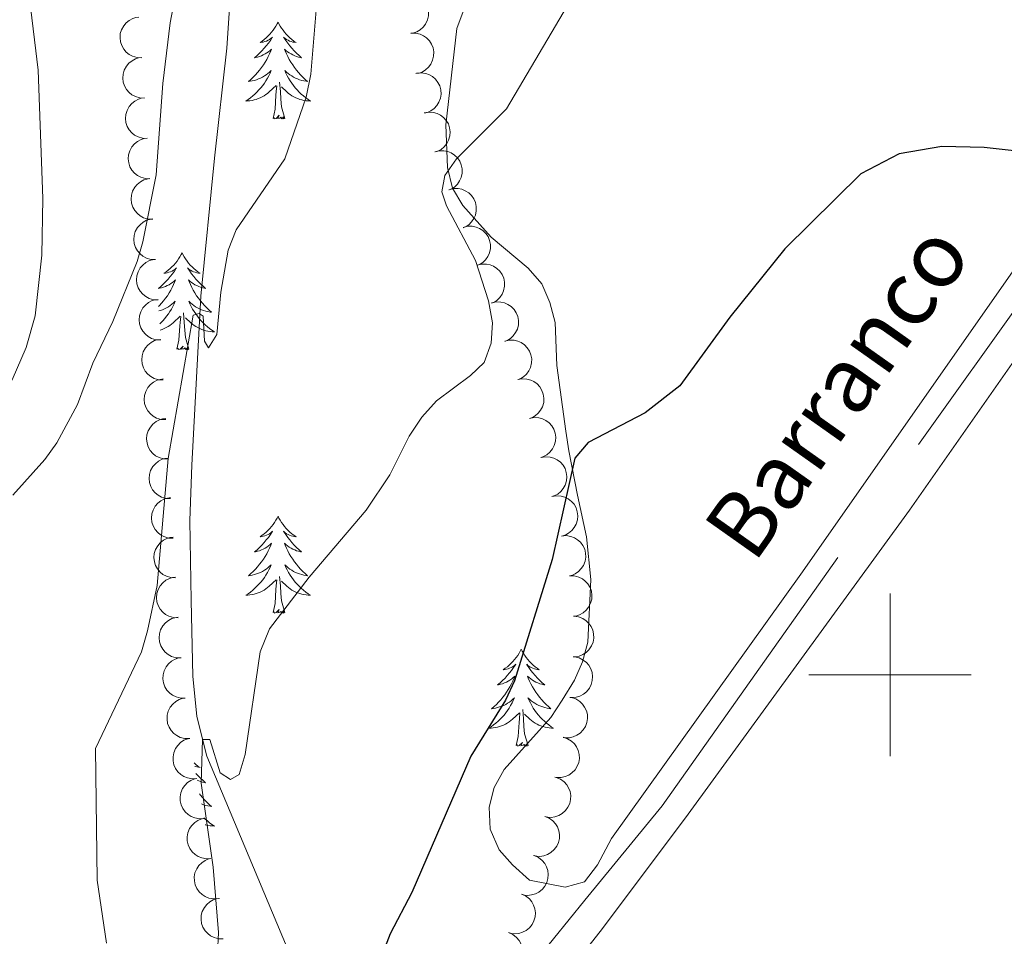
# Model space of a CAD drawing. Units: metres. Extents: x 637932 to 642446, y 701851 to 704910.
# Drawn here: x 640393 to 640514, y 702468 to 702581 of the extents above; entities that cross this region are included whole.
import ezdxf

# ---------------------------------------------------------------- set-up
doc = ezdxf.new("R2010")
doc.units = ezdxf.units.M
doc.header["$MEASUREMENT"] = 0
doc.linetypes.add('DGN Style 3', pattern=[78.663844, 56.18846, -22.475384])
for name, color, linetype, lineweight in [('Carátula', 7, 'Continuous', 5), ('Elementos auxiliares', 7, 'Continuous', 5), ('Entidades rústicas y varios', 7, 'Continuous', 5), ('Hidrografía', 7, 'Continuous', 5), ('Relieve y altimetría', 7, 'Continuous', 5), ('Textos de rotulación', 7, 'Continuous', 5), ('Viales y ferrocarril', 7, 'Continuous', 5)]:
    doc.layers.add(name, color=color, linetype=linetype, lineweight=lineweight)
doc.styles.add('Style-timesi', font='timesi.shx', dxfattribs={"bigfont": 'timesibig.shx'})

msp = doc.modelspace()

# ---------------------------------------------------------------- linework, layer by layer
at = {"layer": 'Carátula', "color": 7, "linetype": 'Continuous', "lineweight": 0}
for p, q in [((640500, 702490), (640500, 702510)), ((640490, 702500), (640510, 702500))]:
    msp.add_line(p, q, dxfattribs=at)
msp.add_3dface([(637992.305, 701851.09), (642446.395, 701940.832), (642386.567, 704910.24), (637932.477, 704820.498)], dxfattribs=at)
at = {"layer": 'Elementos auxiliares', "color": 250, "linetype": 'Continuous', "lineweight": 0}
msp.add_3dface([(638855.87, 702262.42, 598.912), (638809.82, 704575.75, 771.217), (642234.8, 704644.76, 794.84), (642281.98, 702331.45, 682.178)], dxfattribs=at)
at = {"layer": 'Entidades rústicas y varios', "color": 92, "linetype": 'Continuous', "lineweight": 0, "flags": 128}
for points, elevation in [([(640440.408, 702583.865), (640440.97, 702583.877), (640441.541, 702583.746), (640441.979, 702583.545), (640442.339, 702583.282), (640442.685, 702582.932), (640442.954, 702582.519), (640443.135, 702582.063), (640443.216, 702581.567), (640443.207, 702581.06), (640443.091, 702580.566), (640442.852, 702580.069), (640442.561, 702579.697), (640442.197, 702579.362), (640441.781, 702579.099), (640441.42, 702578.974), (640441.038, 702578.905)], 612.164), ([(640407.917, 702575.922), (640407.355, 702575.943), (640406.792, 702576.107), (640406.366, 702576.333), (640406.022, 702576.616), (640405.697, 702576.986), (640405.453, 702577.414), (640405.299, 702577.88), (640405.246, 702578.379), (640405.285, 702578.885), (640405.429, 702579.371), (640405.697, 702579.854), (640406.009, 702580.209), (640406.392, 702580.522), (640406.823, 702580.76), (640407.19, 702580.864), (640407.575, 702580.911)], 620.418), ([(640441.035, 702578.932), (640441.597, 702578.944), (640442.168, 702578.813), (640442.606, 702578.612), (640442.966, 702578.35), (640443.312, 702577.999), (640443.581, 702577.586), (640443.762, 702577.13), (640443.843, 702576.634), (640443.834, 702576.127), (640443.718, 702575.633), (640443.479, 702575.136), (640443.188, 702574.764), (640442.824, 702574.429), (640442.408, 702574.166), (640442.047, 702574.041), (640441.665, 702573.972)], 611.641), ([(640408.256, 702570.957), (640407.695, 702570.978), (640407.132, 702571.142), (640406.706, 702571.368), (640406.362, 702571.651), (640406.037, 702572.021), (640405.793, 702572.448), (640405.639, 702572.915), (640405.586, 702573.414), (640405.625, 702573.92), (640405.769, 702574.406), (640406.036, 702574.889), (640406.349, 702575.243), (640406.732, 702575.557), (640407.163, 702575.795), (640407.529, 702575.899), (640407.915, 702575.945)], 619.936), ([(640441.725, 702574.011), (640442.284, 702574.07), (640442.864, 702573.988), (640443.318, 702573.825), (640443.699, 702573.594), (640444.074, 702573.274), (640444.376, 702572.886), (640444.595, 702572.447), (640444.718, 702571.96), (640444.752, 702571.453), (640444.678, 702570.951), (640444.483, 702570.436), (640444.224, 702570.04), (640443.889, 702569.675), (640443.497, 702569.378), (640443.149, 702569.223), (640442.774, 702569.122)], 611.111), ([(640408.596, 702565.992), (640408.034, 702566.013), (640407.472, 702566.177), (640407.046, 702566.403), (640406.702, 702566.686), (640406.376, 702567.056), (640406.132, 702567.483), (640405.978, 702567.949), (640405.926, 702568.449), (640405.965, 702568.955), (640406.109, 702569.441), (640406.376, 702569.924), (640406.688, 702570.278), (640407.071, 702570.592), (640407.502, 702570.83), (640407.869, 702570.934), (640408.255, 702570.98)], 619.454), ([(640442.673, 702569.128), (640443.226, 702569.228), (640443.81, 702569.189), (640444.275, 702569.061), (640444.672, 702568.858), (640445.07, 702568.567), (640445.4, 702568.202), (640445.651, 702567.78), (640445.81, 702567.304), (640445.881, 702566.802), (640445.845, 702566.295), (640445.688, 702565.767), (640445.459, 702565.353), (640445.153, 702564.965), (640444.784, 702564.639), (640444.448, 702564.458), (640444.081, 702564.33)], 610.564), ([(640408.936, 702561.027), (640408.374, 702561.048), (640407.811, 702561.212), (640407.385, 702561.438), (640407.041, 702561.721), (640406.716, 702562.091), (640406.472, 702562.518), (640406.318, 702562.984), (640406.265, 702563.484), (640406.304, 702563.99), (640406.448, 702564.476), (640406.716, 702564.959), (640407.028, 702565.313), (640407.411, 702565.627), (640407.842, 702565.865), (640408.209, 702565.969), (640408.594, 702566.015)], 618.972), ([(640443.981, 702564.334), (640444.525, 702564.475), (640445.111, 702564.479), (640445.584, 702564.384), (640445.994, 702564.211), (640446.412, 702563.95), (640446.768, 702563.61), (640447.049, 702563.207), (640447.242, 702562.744), (640447.35, 702562.248), (640447.351, 702561.741), (640447.233, 702561.202), (640447.035, 702560.773), (640446.757, 702560.363), (640446.413, 702560.011), (640446.091, 702559.807), (640445.735, 702559.652)], 609.966), ([(640409.275, 702556.062), (640408.714, 702556.083), (640408.151, 702556.247), (640407.725, 702556.473), (640407.381, 702556.756), (640407.055, 702557.126), (640406.812, 702557.553), (640406.658, 702558.019), (640406.605, 702558.519), (640406.644, 702559.025), (640406.788, 702559.511), (640407.055, 702559.994), (640407.368, 702560.348), (640407.751, 702560.662), (640408.182, 702560.9), (640408.548, 702561.004), (640408.934, 702561.05)], 618.489), ([(640445.721, 702559.688), (640446.265, 702559.829), (640446.851, 702559.833), (640447.324, 702559.738), (640447.735, 702559.565), (640448.152, 702559.304), (640448.508, 702558.964), (640448.789, 702558.561), (640448.983, 702558.098), (640449.09, 702557.602), (640449.091, 702557.094), (640448.973, 702556.556), (640448.775, 702556.126), (640448.497, 702555.717), (640448.153, 702555.365), (640447.831, 702555.161), (640447.475, 702555.006)], 609.346), ([(640409.615, 702551.097), (640409.053, 702551.118), (640408.491, 702551.281), (640408.065, 702551.507), (640407.721, 702551.791), (640407.395, 702552.161), (640407.151, 702552.588), (640406.997, 702553.054), (640406.945, 702553.554), (640406.984, 702554.06), (640407.128, 702554.546), (640407.395, 702555.028), (640407.707, 702555.383), (640408.09, 702555.696), (640408.521, 702555.935), (640408.888, 702556.039), (640409.274, 702556.085)], 618.007), ([(640447.461, 702555.042), (640448.005, 702555.183), (640448.591, 702555.186), (640449.064, 702555.092), (640449.475, 702554.919), (640449.893, 702554.657), (640450.248, 702554.318), (640450.529, 702553.915), (640450.723, 702553.451), (640450.83, 702552.955), (640450.831, 702552.448), (640450.713, 702551.909), (640450.515, 702551.48), (640450.238, 702551.07), (640449.893, 702550.719), (640449.571, 702550.514), (640449.215, 702550.36)], 608.726), ([(640409.955, 702546.132), (640409.393, 702546.152), (640408.83, 702546.316), (640408.404, 702546.542), (640408.06, 702546.826), (640407.735, 702547.196), (640407.491, 702547.623), (640407.337, 702548.089), (640407.284, 702548.589), (640407.323, 702549.095), (640407.467, 702549.581), (640407.735, 702550.063), (640408.047, 702550.418), (640408.43, 702550.731), (640408.861, 702550.97), (640409.228, 702551.074), (640409.613, 702551.12)], 617.525), ([(640449.201, 702550.396), (640449.746, 702550.537), (640450.332, 702550.54), (640450.804, 702550.446), (640451.215, 702550.273), (640451.633, 702550.011), (640451.989, 702549.671), (640452.27, 702549.269), (640452.463, 702548.805), (640452.57, 702548.309), (640452.571, 702547.802), (640452.453, 702547.263), (640452.255, 702546.834), (640451.978, 702546.424), (640451.633, 702546.073), (640451.312, 702545.868), (640450.955, 702545.713)], 608.106), ([(640410.262, 702541.204), (640409.7, 702541.227), (640409.138, 702541.394), (640408.713, 702541.622), (640408.371, 702541.907), (640408.047, 702542.279), (640407.805, 702542.707), (640407.653, 702543.174), (640407.603, 702543.674), (640407.644, 702544.179), (640407.791, 702544.665), (640408.06, 702545.146), (640408.375, 702545.499), (640408.759, 702545.811), (640409.191, 702546.047), (640409.558, 702546.149), (640409.944, 702546.194)], 616.752), ([(640450.974, 702545.757), (640451.521, 702545.883), (640452.107, 702545.872), (640452.577, 702545.765), (640452.983, 702545.581), (640453.394, 702545.309), (640453.741, 702544.96), (640454.011, 702544.55), (640454.192, 702544.081), (640454.286, 702543.583), (640454.274, 702543.076), (640454.142, 702542.54), (640453.933, 702542.116), (640453.645, 702541.714), (640453.291, 702541.371), (640452.964, 702541.176), (640452.604, 702541.03)], 607.52), ([(640410.574, 702536.289), (640410.013, 702536.312), (640409.451, 702536.479), (640409.026, 702536.707), (640408.683, 702536.992), (640408.36, 702537.364), (640408.118, 702537.792), (640407.966, 702538.259), (640407.916, 702538.759), (640407.957, 702539.264), (640408.104, 702539.75), (640408.373, 702540.231), (640408.687, 702540.584), (640409.072, 702540.896), (640409.504, 702541.132), (640409.871, 702541.234), (640410.257, 702541.279)], 615.889), ([(640452.596, 702541.053), (640453.144, 702541.179), (640453.729, 702541.168), (640454.2, 702541.061), (640454.606, 702540.877), (640455.016, 702540.605), (640455.363, 702540.256), (640455.633, 702539.846), (640455.815, 702539.377), (640455.909, 702538.879), (640455.897, 702538.372), (640455.764, 702537.836), (640455.555, 702537.412), (640455.267, 702537.01), (640454.913, 702536.667), (640454.586, 702536.472), (640454.226, 702536.326)], 607.03), ([(640410.874, 702531.412), (640410.313, 702531.436), (640409.751, 702531.604), (640409.327, 702531.833), (640408.984, 702532.118), (640408.661, 702532.49), (640408.42, 702532.919), (640408.269, 702533.386), (640408.22, 702533.886), (640408.262, 702534.392), (640408.409, 702534.877), (640408.679, 702535.358), (640408.994, 702535.71), (640409.379, 702536.021), (640409.812, 702536.257), (640410.179, 702536.358), (640410.565, 702536.402)], 614.834), ([(640454.18, 702536.324), (640454.732, 702536.431), (640455.317, 702536.397), (640455.783, 702536.273), (640456.182, 702536.075), (640456.583, 702535.787), (640456.916, 702535.426), (640457.172, 702535.007), (640457.335, 702534.532), (640457.411, 702534.03), (640457.38, 702533.524), (640457.229, 702532.993), (640457.004, 702532.578), (640456.701, 702532.186), (640456.335, 702531.857), (640456.001, 702531.673), (640455.636, 702531.541)], 606.691), ([(640411.176, 702526.547), (640410.614, 702526.571), (640410.053, 702526.739), (640409.628, 702526.967), (640409.286, 702527.253), (640408.963, 702527.625), (640408.722, 702528.054), (640408.571, 702528.521), (640408.521, 702529.021), (640408.564, 702529.526), (640408.711, 702530.012), (640408.981, 702530.493), (640409.296, 702530.845), (640409.681, 702531.156), (640410.113, 702531.392), (640410.481, 702531.493), (640410.867, 702531.537)], 613.72), ([(640455.634, 702531.549), (640456.186, 702531.655), (640456.771, 702531.622), (640457.237, 702531.498), (640457.636, 702531.299), (640458.036, 702531.012), (640458.37, 702530.65), (640458.625, 702530.231), (640458.789, 702529.756), (640458.865, 702529.254), (640458.834, 702528.748), (640458.682, 702528.218), (640458.457, 702527.802), (640458.155, 702527.41), (640457.789, 702527.081), (640457.455, 702526.897), (640457.089, 702526.765)], 606.405), ([(640411.477, 702521.682), (640410.916, 702521.706), (640410.354, 702521.874), (640409.93, 702522.102), (640409.588, 702522.388), (640409.264, 702522.76), (640409.023, 702523.189), (640408.872, 702523.656), (640408.823, 702524.156), (640408.865, 702524.661), (640409.012, 702525.147), (640409.283, 702525.628), (640409.597, 702525.98), (640409.982, 702526.291), (640410.415, 702526.527), (640410.782, 702526.628), (640411.168, 702526.672)], 612.607), ([(640457.043, 702526.753), (640457.597, 702526.847), (640458.181, 702526.802), (640458.644, 702526.668), (640459.039, 702526.461), (640459.433, 702526.165), (640459.759, 702525.796), (640460.005, 702525.372), (640460.159, 702524.893), (640460.224, 702524.39), (640460.182, 702523.884), (640460.019, 702523.358), (640459.786, 702522.947), (640459.475, 702522.562), (640459.102, 702522.24), (640458.764, 702522.064), (640458.396, 702521.939)], 606.311), ([(640411.779, 702516.817), (640411.217, 702516.841), (640410.656, 702517.009), (640410.231, 702517.237), (640409.889, 702517.523), (640409.566, 702517.895), (640409.325, 702518.324), (640409.174, 702518.791), (640409.124, 702519.291), (640409.167, 702519.796), (640409.314, 702520.282), (640409.584, 702520.762), (640409.899, 702521.115), (640410.284, 702521.426), (640410.716, 702521.662), (640411.084, 702521.763), (640411.47, 702521.807)], 611.493), ([(640458.396, 702521.94), (640458.95, 702522.035), (640459.534, 702521.989), (640459.997, 702521.855), (640460.392, 702521.648), (640460.786, 702521.352), (640461.112, 702520.984), (640461.358, 702520.559), (640461.512, 702520.081), (640461.577, 702519.577), (640461.536, 702519.072), (640461.373, 702518.545), (640461.139, 702518.134), (640460.828, 702517.749), (640460.455, 702517.428), (640460.117, 702517.251), (640459.749, 702517.127)], 606.227), ([(640412.081, 702511.952), (640411.519, 702511.976), (640410.958, 702512.143), (640410.533, 702512.372), (640410.191, 702512.658), (640409.868, 702513.03), (640409.627, 702513.459), (640409.475, 702513.926), (640409.426, 702514.426), (640409.468, 702514.931), (640409.615, 702515.417), (640409.886, 702515.897), (640410.201, 702516.25), (640410.586, 702516.561), (640411.018, 702516.797), (640411.385, 702516.898), (640411.771, 702516.942)], 610.38), ([(640459.584, 702517.087), (640460.144, 702517.137), (640460.722, 702517.045), (640461.173, 702516.874), (640461.55, 702516.637), (640461.919, 702516.31), (640462.215, 702515.917), (640462.426, 702515.474), (640462.541, 702514.985), (640462.566, 702514.478), (640462.484, 702513.977), (640462.279, 702513.465), (640462.013, 702513.074), (640461.673, 702512.715), (640461.275, 702512.425), (640460.924, 702512.276), (640460.547, 702512.181)], 606.178), ([(640412.397, 702507.033), (640411.836, 702507.056), (640411.274, 702507.223), (640410.849, 702507.451), (640410.506, 702507.735), (640410.182, 702508.107), (640409.941, 702508.535), (640409.788, 702509.002), (640409.738, 702509.502), (640409.779, 702510.008), (640409.926, 702510.493), (640410.195, 702510.975), (640410.509, 702511.328), (640410.893, 702511.64), (640411.325, 702511.876), (640411.692, 702511.978), (640412.078, 702512.023)], 609.557), ([(640460.58, 702512.187), (640461.142, 702512.182), (640461.709, 702512.033), (640462.141, 702511.819), (640462.493, 702511.546), (640462.828, 702511.185), (640463.084, 702510.765), (640463.251, 702510.303), (640463.318, 702509.805), (640463.293, 702509.298), (640463.162, 702508.808), (640462.908, 702508.318), (640462.606, 702507.955), (640462.232, 702507.631), (640461.808, 702507.381), (640461.444, 702507.267), (640461.06, 702507.21)], 606.1), ([(640412.713, 702502.095), (640412.152, 702502.118), (640411.59, 702502.285), (640411.165, 702502.513), (640410.822, 702502.797), (640410.498, 702503.169), (640410.256, 702503.597), (640410.104, 702504.064), (640410.054, 702504.564), (640410.095, 702505.07), (640410.241, 702505.555), (640410.511, 702506.037), (640410.825, 702506.39), (640411.209, 702506.702), (640411.641, 702506.938), (640412.008, 702507.04), (640412.394, 702507.085)], 608.839), ([(640461.088, 702507.214), (640461.645, 702507.144), (640462.191, 702506.931), (640462.596, 702506.669), (640462.914, 702506.357), (640463.206, 702505.96), (640463.411, 702505.513), (640463.524, 702505.035), (640463.533, 702504.533), (640463.45, 702504.032), (640463.264, 702503.56), (640462.956, 702503.103), (640462.613, 702502.777), (640462.204, 702502.498), (640461.754, 702502.298), (640461.38, 702502.227), (640460.992, 702502.215)], 605.94), ([(640413.277, 702497.143), (640412.715, 702497.144), (640412.147, 702497.288), (640411.713, 702497.499), (640411.359, 702497.77), (640411.021, 702498.129), (640410.762, 702498.547), (640410.592, 702499.007), (640410.522, 702499.505), (640410.543, 702500.012), (640410.67, 702500.503), (640410.92, 702500.994), (640411.22, 702501.36), (640411.592, 702501.687), (640412.014, 702501.94), (640412.377, 702502.057), (640412.76, 702502.117)], 608.477), ([(640461.184, 702502.206), (640461.733, 702502.084), (640462.256, 702501.82), (640462.634, 702501.521), (640462.921, 702501.18), (640463.173, 702500.756), (640463.335, 702500.292), (640463.402, 702499.806), (640463.363, 702499.305), (640463.233, 702498.814), (640463.003, 702498.362), (640462.652, 702497.937), (640462.28, 702497.645), (640461.847, 702497.406), (640461.38, 702497.25), (640461, 702497.215), (640460.613, 702497.239)], 605.728), ([(640413.793, 702492.176), (640413.231, 702492.177), (640412.663, 702492.321), (640412.229, 702492.532), (640411.875, 702492.803), (640411.537, 702493.161), (640411.278, 702493.58), (640411.108, 702494.04), (640411.038, 702494.537), (640411.059, 702495.044), (640411.186, 702495.535), (640411.436, 702496.027), (640411.736, 702496.392), (640412.107, 702496.719), (640412.53, 702496.972), (640412.892, 702497.089), (640413.276, 702497.149)], 608.238), ([(640460.786, 702497.216), (640461.321, 702497.045), (640461.819, 702496.736), (640462.168, 702496.404), (640462.424, 702496.039), (640462.638, 702495.595), (640462.758, 702495.118), (640462.781, 702494.627), (640462.697, 702494.132), (640462.524, 702493.655), (640462.254, 702493.225), (640461.867, 702492.833), (640461.471, 702492.575), (640461.018, 702492.376), (640460.539, 702492.262), (640460.158, 702492.261), (640459.774, 702492.32)], 605.505), ([(640414.701, 702487.26), (640414.14, 702487.221), (640413.563, 702487.324), (640413.115, 702487.503), (640412.743, 702487.748), (640412.38, 702488.081), (640412.092, 702488.48), (640411.889, 702488.927), (640411.783, 702489.418), (640411.768, 702489.926), (640411.86, 702490.425), (640412.074, 702490.933), (640412.347, 702491.319), (640412.694, 702491.671), (640413.097, 702491.954), (640413.451, 702492.096), (640413.829, 702492.184)], 608.089), ([(640459.775, 702492.325), (640460.31, 702492.154), (640460.808, 702491.845), (640461.157, 702491.512), (640461.413, 702491.147), (640461.627, 702490.703), (640461.747, 702490.226), (640461.77, 702489.736), (640461.687, 702489.24), (640461.513, 702488.764), (640461.243, 702488.334), (640460.856, 702487.941), (640460.46, 702487.683), (640460.007, 702487.484), (640459.528, 702487.371), (640459.147, 702487.369), (640458.763, 702487.428)], 605.281), ([(640415.572, 702482.337), (640415.011, 702482.298), (640414.434, 702482.401), (640413.987, 702482.581), (640413.614, 702482.825), (640413.251, 702483.159), (640412.963, 702483.558), (640412.76, 702484.005), (640412.654, 702484.496), (640412.639, 702485.003), (640412.731, 702485.502), (640412.945, 702486.01), (640413.218, 702486.396), (640413.565, 702486.748), (640413.968, 702487.031), (640414.322, 702487.174), (640414.7, 702487.261)], 607.999), ([(640458.91, 702487.397), (640459.431, 702487.185), (640459.904, 702486.839), (640460.227, 702486.481), (640460.453, 702486.097), (640460.633, 702485.638), (640460.716, 702485.153), (640460.701, 702484.662), (640460.58, 702484.175), (640460.37, 702483.713), (640460.069, 702483.305), (640459.653, 702482.943), (640459.238, 702482.717), (640458.77, 702482.553), (640458.284, 702482.476), (640457.904, 702482.504), (640457.526, 702482.592)], 605.055), ([(640416.443, 702477.415), (640415.882, 702477.375), (640415.305, 702477.479), (640414.858, 702477.658), (640414.485, 702477.903), (640414.122, 702478.236), (640413.834, 702478.635), (640413.631, 702479.082), (640413.526, 702479.573), (640413.51, 702480.08), (640413.602, 702480.579), (640413.816, 702481.087), (640414.089, 702481.473), (640414.436, 702481.826), (640414.839, 702482.109), (640415.193, 702482.251), (640415.571, 702482.338)], 607.909), ([(640457.527, 702482.598), (640458.048, 702482.386), (640458.521, 702482.04), (640458.844, 702481.682), (640459.07, 702481.298), (640459.249, 702480.839), (640459.332, 702480.354), (640459.318, 702479.863), (640459.197, 702479.376), (640458.987, 702478.914), (640458.685, 702478.506), (640458.269, 702478.144), (640457.854, 702477.917), (640457.387, 702477.754), (640456.901, 702477.677), (640456.521, 702477.705), (640456.142, 702477.793)], 604.825), ([(640417.314, 702472.492), (640416.753, 702472.453), (640416.176, 702472.556), (640415.729, 702472.735), (640415.356, 702472.98), (640414.993, 702473.313), (640414.705, 702473.712), (640414.502, 702474.159), (640414.397, 702474.65), (640414.381, 702475.157), (640414.473, 702475.656), (640414.687, 702476.165), (640414.96, 702476.551), (640415.308, 702476.903), (640415.71, 702477.186), (640416.064, 702477.328), (640416.443, 702477.416)], 607.819), ([(640456.229, 702477.772), (640456.741, 702477.539), (640457.198, 702477.173), (640457.506, 702476.802), (640457.717, 702476.409), (640457.877, 702475.943), (640457.939, 702475.455), (640457.905, 702474.965), (640457.763, 702474.483), (640457.534, 702474.031), (640457.216, 702473.636), (640456.785, 702473.291), (640456.361, 702473.082), (640455.888, 702472.938), (640455.399, 702472.882), (640455.02, 702472.925), (640454.646, 702473.029)], 604.59), ([(640454.648, 702473.038), (640455.16, 702472.805), (640455.618, 702472.439), (640455.925, 702472.068), (640456.136, 702471.675), (640456.296, 702471.209), (640456.359, 702470.721), (640456.324, 702470.231), (640456.182, 702469.749), (640455.954, 702469.296), (640455.635, 702468.901), (640455.205, 702468.557), (640454.781, 702468.348), (640454.307, 702468.204), (640453.818, 702468.147), (640453.439, 702468.191), (640453.065, 702468.295)], 604.295), ([(640417.957, 702467.539), (640417.395, 702467.543), (640416.828, 702467.691), (640416.396, 702467.905), (640416.044, 702468.178), (640415.708, 702468.538), (640415.452, 702468.959), (640415.285, 702469.42), (640415.218, 702469.918), (640415.242, 702470.425), (640415.372, 702470.915), (640415.626, 702471.405), (640415.928, 702471.768), (640416.302, 702472.093), (640416.725, 702472.343), (640417.089, 702472.458), (640417.473, 702472.515)], 607.717), ([(640453.068, 702468.303), (640453.579, 702468.07), (640454.037, 702467.704), (640454.345, 702467.333), (640454.555, 702466.941), (640454.715, 702466.474), (640454.778, 702465.986), (640454.743, 702465.497), (640454.602, 702465.015), (640454.373, 702464.562), (640454.055, 702464.167), (640453.624, 702463.822), (640453.2, 702463.614), (640452.726, 702463.47), (640452.237, 702463.413), (640451.859, 702463.457), (640451.484, 702463.561)], 603.999)]:
    msp.add_lwpolyline(points, dxfattribs=dict(at, elevation=elevation))
for points in [[(640424.693, 702580.312), (640424.582, 702580.093), (640424.427, 702579.818), (640424.259, 702579.552), (640424.077, 702579.295), (640423.883, 702579.047), (640423.676, 702578.809), (640423.457, 702578.583), (640423.227, 702578.367), (640422.987, 702578.164), (640422.736, 702577.973), (640422.476, 702577.795), (640422.675, 702577.818), (640422.878, 702577.856), (640423.077, 702577.911), (640423.272, 702577.98), (640423.461, 702578.065), (640423.642, 702578.164), (640423.816, 702578.276), (640424.021, 702578.467), (640423.98, 702578.402), (640423.75, 702578.057), (640423.507, 702577.721), (640423.251, 702577.395), (640422.983, 702577.079), (640422.703, 702576.774), (640422.411, 702576.48), (640422.108, 702576.197), (640421.795, 702575.926), (640421.919, 702575.949), (640422.165, 702576.007), (640422.407, 702576.08), (640422.643, 702576.168), (640422.874, 702576.271), (640423.097, 702576.389), (640423.313, 702576.52), (640423.52, 702576.665), (640423.717, 702576.822), (640423.904, 702576.992), (640423.816, 702576.77), (640423.66, 702576.409), (640423.489, 702576.055), (640423.304, 702575.708), (640423.104, 702575.368), (640422.892, 702575.037), (640422.665, 702574.715), (640422.426, 702574.403), (640422.175, 702574.1), (640421.911, 702573.808), (640421.636, 702573.527), (640421.349, 702573.257), (640421.052, 702572.999), (640421.248, 702573.024), (640421.515, 702573.071), (640421.778, 702573.134), (640422.037, 702573.213), (640422.292, 702573.307), (640422.54, 702573.415), (640422.781, 702573.538), (640423.015, 702573.676), (640423.24, 702573.826), (640423.456, 702573.99), (640423.662, 702574.166), (640423.857, 702574.354), (640423.716, 702574.027), (640423.561, 702573.706), (640423.392, 702573.392), (640423.209, 702573.087), (640423.012, 702572.79), (640422.802, 702572.502), (640422.579, 702572.224), (640422.344, 702571.956), (640422.098, 702571.698), (640421.84, 702571.453), (640421.571, 702571.219), (640421.292, 702570.997), (640421.003, 702570.788), (640420.713, 702570.597), (640420.978, 702570.606), (640421.241, 702570.631), (640421.503, 702570.672), (640421.762, 702570.729), (640422.017, 702570.801), (640422.267, 702570.888), (640422.511, 702570.991), (640422.749, 702571.107), (640422.979, 702571.238), (640423.201, 702571.383), (640423.414, 702571.541), (640423.617, 702571.711), (640424.465, 702572.51)], [(640424.693, 702580.312), (640424.804, 702580.093), (640424.959, 702579.818), (640425.127, 702579.552), (640425.309, 702579.295), (640425.503, 702579.047), (640425.71, 702578.809), (640425.929, 702578.583), (640426.159, 702578.367), (640426.399, 702578.164), (640426.65, 702577.973), (640426.91, 702577.795), (640426.711, 702577.818), (640426.508, 702577.856), (640426.309, 702577.911), (640426.114, 702577.98), (640425.925, 702578.065), (640425.744, 702578.164), (640425.57, 702578.276), (640425.365, 702578.467), (640425.406, 702578.402), (640425.636, 702578.057), (640425.879, 702577.721), (640426.135, 702577.395), (640426.403, 702577.079), (640426.683, 702576.774), (640426.975, 702576.48), (640427.278, 702576.197), (640427.591, 702575.926), (640427.467, 702575.949), (640427.221, 702576.007), (640426.979, 702576.08), (640426.743, 702576.168), (640426.512, 702576.271), (640426.289, 702576.389), (640426.073, 702576.52), (640425.866, 702576.665), (640425.669, 702576.822), (640425.482, 702576.992), (640425.57, 702576.77), (640425.726, 702576.409), (640425.897, 702576.055), (640426.082, 702575.708), (640426.282, 702575.368), (640426.494, 702575.037), (640426.721, 702574.715), (640426.96, 702574.403), (640427.211, 702574.1), (640427.475, 702573.808), (640427.75, 702573.527), (640428.037, 702573.257), (640428.334, 702572.999), (640428.138, 702573.024), (640427.871, 702573.071), (640427.608, 702573.134), (640427.349, 702573.213), (640427.094, 702573.307), (640426.846, 702573.415), (640426.605, 702573.538), (640426.371, 702573.676), (640426.146, 702573.826), (640425.93, 702573.99), (640425.724, 702574.166), (640425.529, 702574.354), (640425.67, 702574.027), (640425.825, 702573.706), (640425.994, 702573.392), (640426.177, 702573.087), (640426.374, 702572.79), (640426.584, 702572.502), (640426.807, 702572.224), (640427.042, 702571.956), (640427.288, 702571.698), (640427.546, 702571.453), (640427.815, 702571.219), (640428.094, 702570.997), (640428.383, 702570.788), (640428.673, 702570.597), (640428.408, 702570.606), (640428.145, 702570.631), (640427.883, 702570.672), (640427.624, 702570.729), (640427.369, 702570.801), (640427.119, 702570.888), (640426.875, 702570.991), (640426.637, 702571.107), (640426.407, 702571.238), (640426.185, 702571.383), (640425.972, 702571.541), (640425.769, 702571.711), (640425.111, 702572.331)], [(640424.074, 702568.461), (640424.319, 702569.579), (640424.432, 702571.321), (640424.48, 702571.754), (640424.543, 702572.477)], [(640425.544, 702568.461), (640425.115, 702569.901), (640425.024, 702570.805), (640424.978, 702571.754), (640424.876, 702572.918)], [(640425.544, 702568.461), (640425.37, 702568.393), (640425.351, 702568.632), (640425.161, 702568.41), (640425.04, 702568.613), (640424.919, 702568.505), (640424.649, 702568.451), (640424.845, 702568.844), (640424.46, 702568.464), (640424.272, 702568.41), (640424.231, 702568.572), (640424.074, 702568.461)], [(640412.876, 702551.927), (640412.765, 702551.708), (640412.61, 702551.433), (640412.442, 702551.167), (640412.26, 702550.91), (640412.066, 702550.662), (640411.859, 702550.424), (640411.64, 702550.198), (640411.41, 702549.982), (640411.17, 702549.779), (640410.919, 702549.588), (640410.659, 702549.41), (640410.858, 702549.433), (640411.061, 702549.471), (640411.26, 702549.526), (640411.455, 702549.595), (640411.644, 702549.68), (640411.825, 702549.779), (640411.999, 702549.891), (640412.204, 702550.082), (640412.163, 702550.017), (640411.933, 702549.672), (640411.69, 702549.336), (640411.434, 702549.01), (640411.166, 702548.694), (640410.886, 702548.389), (640410.594, 702548.095), (640410.291, 702547.812), (640409.978, 702547.541), (640410.102, 702547.564), (640410.348, 702547.622), (640410.59, 702547.695), (640410.826, 702547.783), (640411.057, 702547.886), (640411.28, 702548.004), (640411.496, 702548.135), (640411.703, 702548.28), (640411.9, 702548.437), (640412.087, 702548.607), (640411.999, 702548.385), (640411.843, 702548.024), (640411.672, 702547.67), (640411.487, 702547.323), (640411.287, 702546.983), (640411.075, 702546.652), (640410.848, 702546.33), (640410.609, 702546.018), (640410.358, 702545.715), (640410.094, 702545.423), (640409.999, 702545.326)], [(640412.876, 702551.927), (640412.987, 702551.708), (640413.142, 702551.433), (640413.31, 702551.167), (640413.492, 702550.91), (640413.686, 702550.662), (640413.893, 702550.424), (640414.112, 702550.198), (640414.342, 702549.982), (640414.582, 702549.779), (640414.833, 702549.588), (640415.093, 702549.41), (640414.894, 702549.433), (640414.691, 702549.471), (640414.492, 702549.526), (640414.297, 702549.595), (640414.108, 702549.68), (640413.927, 702549.779), (640413.753, 702549.891), (640413.548, 702550.082), (640413.589, 702550.017), (640413.819, 702549.672), (640414.062, 702549.336), (640414.318, 702549.01), (640414.586, 702548.694), (640414.866, 702548.389), (640415.158, 702548.095), (640415.461, 702547.812), (640415.774, 702547.541), (640415.65, 702547.564), (640415.404, 702547.622), (640415.162, 702547.695), (640414.926, 702547.783), (640414.695, 702547.886), (640414.472, 702548.004), (640414.256, 702548.135), (640414.049, 702548.28), (640413.852, 702548.437), (640413.665, 702548.607), (640413.753, 702548.385), (640413.909, 702548.024), (640414.08, 702547.67), (640414.265, 702547.323), (640414.465, 702546.983), (640414.677, 702546.652), (640414.904, 702546.33), (640415.143, 702546.018), (640415.394, 702545.715), (640415.658, 702545.423), (640415.933, 702545.142), (640416.22, 702544.872), (640416.517, 702544.614), (640416.321, 702544.639), (640416.054, 702544.686), (640415.791, 702544.749), (640415.532, 702544.828), (640415.277, 702544.922), (640415.029, 702545.03), (640414.788, 702545.153), (640414.554, 702545.291), (640414.329, 702545.441), (640414.113, 702545.605), (640413.907, 702545.781), (640413.712, 702545.969), (640413.853, 702545.642), (640414.008, 702545.321), (640414.177, 702545.007), (640414.36, 702544.702), (640414.557, 702544.405), (640414.767, 702544.117), (640414.99, 702543.839), (640415.225, 702543.571), (640415.471, 702543.313), (640415.729, 702543.068), (640415.998, 702542.834), (640416.277, 702542.612), (640416.566, 702542.403), (640416.856, 702542.212), (640416.591, 702542.221), (640416.328, 702542.246), (640416.066, 702542.287), (640415.807, 702542.344), (640415.552, 702542.416), (640415.302, 702542.503), (640415.058, 702542.606), (640414.82, 702542.722), (640414.59, 702542.853), (640414.368, 702542.998), (640414.155, 702543.156), (640413.952, 702543.326), (640413.294, 702543.946)], [(640410.035, 702544.771), (640410.22, 702544.828), (640410.475, 702544.922), (640410.723, 702545.03), (640410.964, 702545.153), (640411.198, 702545.291), (640411.423, 702545.441), (640411.639, 702545.605), (640411.845, 702545.781), (640412.04, 702545.969), (640411.899, 702545.642), (640411.744, 702545.321), (640411.575, 702545.007), (640411.392, 702544.702), (640411.195, 702544.405), (640410.985, 702544.117), (640410.762, 702543.839), (640410.527, 702543.571), (640410.281, 702543.313), (640410.136, 702543.176)], [(640410.185, 702542.412), (640410.2, 702542.416), (640410.45, 702542.503), (640410.694, 702542.606), (640410.932, 702542.722), (640411.162, 702542.853), (640411.384, 702542.998), (640411.597, 702543.156), (640411.8, 702543.326), (640412.648, 702544.125)], [(640412.257, 702540.076), (640412.502, 702541.194), (640412.615, 702542.936), (640412.663, 702543.369), (640412.726, 702544.092)], [(640413.727, 702540.076), (640413.298, 702541.516), (640413.207, 702542.42), (640413.161, 702543.369), (640413.059, 702544.533)], [(640413.727, 702540.076), (640413.553, 702540.008), (640413.534, 702540.247), (640413.344, 702540.025), (640413.223, 702540.228), (640413.102, 702540.12), (640412.832, 702540.066), (640413.028, 702540.459), (640412.643, 702540.079), (640412.455, 702540.025), (640412.414, 702540.187), (640412.257, 702540.076)], [(640424.693, 702519.514), (640424.582, 702519.295), (640424.427, 702519.02), (640424.259, 702518.754), (640424.077, 702518.497), (640423.883, 702518.249), (640423.676, 702518.011), (640423.457, 702517.785), (640423.227, 702517.569), (640422.987, 702517.366), (640422.736, 702517.175), (640422.476, 702516.997), (640422.675, 702517.02), (640422.878, 702517.058), (640423.077, 702517.113), (640423.272, 702517.182), (640423.461, 702517.267), (640423.642, 702517.366), (640423.816, 702517.478), (640424.021, 702517.669), (640423.98, 702517.604), (640423.75, 702517.259), (640423.507, 702516.923), (640423.251, 702516.597), (640422.983, 702516.281), (640422.703, 702515.976), (640422.411, 702515.682), (640422.108, 702515.399), (640421.795, 702515.128), (640421.919, 702515.151), (640422.165, 702515.209), (640422.407, 702515.282), (640422.643, 702515.37), (640422.874, 702515.473), (640423.097, 702515.591), (640423.313, 702515.722), (640423.52, 702515.867), (640423.717, 702516.024), (640423.904, 702516.194), (640423.816, 702515.972), (640423.66, 702515.611), (640423.489, 702515.257), (640423.304, 702514.91), (640423.104, 702514.57), (640422.892, 702514.239), (640422.665, 702513.917), (640422.426, 702513.605), (640422.175, 702513.302), (640421.911, 702513.01), (640421.636, 702512.729), (640421.349, 702512.459), (640421.052, 702512.201), (640421.248, 702512.226), (640421.515, 702512.273), (640421.778, 702512.336), (640422.037, 702512.415), (640422.292, 702512.509), (640422.54, 702512.617), (640422.781, 702512.74), (640423.015, 702512.878), (640423.24, 702513.028), (640423.456, 702513.192), (640423.662, 702513.368), (640423.857, 702513.556), (640423.716, 702513.229), (640423.561, 702512.908), (640423.392, 702512.594), (640423.209, 702512.289), (640423.012, 702511.992), (640422.802, 702511.704), (640422.579, 702511.426), (640422.344, 702511.158), (640422.098, 702510.9), (640421.84, 702510.655), (640421.571, 702510.421), (640421.292, 702510.199), (640421.003, 702509.99), (640420.713, 702509.799), (640420.978, 702509.808), (640421.241, 702509.833), (640421.503, 702509.874), (640421.762, 702509.931), (640422.017, 702510.003), (640422.267, 702510.09), (640422.511, 702510.193), (640422.749, 702510.309), (640422.979, 702510.44), (640423.201, 702510.585), (640423.414, 702510.743), (640423.617, 702510.913), (640424.465, 702511.712)], [(640424.693, 702519.514), (640424.804, 702519.295), (640424.959, 702519.02), (640425.127, 702518.754), (640425.309, 702518.497), (640425.503, 702518.249), (640425.71, 702518.011), (640425.929, 702517.785), (640426.159, 702517.569), (640426.399, 702517.366), (640426.65, 702517.175), (640426.91, 702516.997), (640426.711, 702517.02), (640426.508, 702517.058), (640426.309, 702517.113), (640426.114, 702517.182), (640425.925, 702517.267), (640425.744, 702517.366), (640425.57, 702517.478), (640425.365, 702517.669), (640425.406, 702517.604), (640425.636, 702517.259), (640425.879, 702516.923), (640426.135, 702516.597), (640426.403, 702516.281), (640426.683, 702515.976), (640426.975, 702515.682), (640427.278, 702515.399), (640427.591, 702515.128), (640427.467, 702515.151), (640427.221, 702515.209), (640426.979, 702515.282), (640426.743, 702515.37), (640426.512, 702515.473), (640426.289, 702515.591), (640426.073, 702515.722), (640425.866, 702515.867), (640425.669, 702516.024), (640425.482, 702516.194), (640425.57, 702515.972), (640425.726, 702515.611), (640425.897, 702515.257), (640426.082, 702514.91), (640426.282, 702514.57), (640426.494, 702514.239), (640426.721, 702513.917), (640426.96, 702513.605), (640427.211, 702513.302), (640427.475, 702513.01), (640427.75, 702512.729), (640428.037, 702512.459), (640428.334, 702512.201), (640428.138, 702512.226), (640427.871, 702512.273), (640427.608, 702512.336), (640427.349, 702512.415), (640427.094, 702512.509), (640426.846, 702512.617), (640426.605, 702512.74), (640426.371, 702512.878), (640426.146, 702513.028), (640425.93, 702513.192), (640425.724, 702513.368), (640425.529, 702513.556), (640425.67, 702513.229), (640425.825, 702512.908), (640425.994, 702512.594), (640426.177, 702512.289), (640426.374, 702511.992), (640426.584, 702511.704), (640426.807, 702511.426), (640427.042, 702511.158), (640427.288, 702510.9), (640427.546, 702510.655), (640427.815, 702510.421), (640428.094, 702510.199), (640428.383, 702509.99), (640428.673, 702509.799), (640428.408, 702509.808), (640428.145, 702509.833), (640427.883, 702509.874), (640427.624, 702509.931), (640427.369, 702510.003), (640427.119, 702510.09), (640426.875, 702510.193), (640426.637, 702510.309), (640426.407, 702510.44), (640426.185, 702510.585), (640425.972, 702510.743), (640425.769, 702510.913), (640425.111, 702511.533)], [(640424.074, 702507.663), (640424.319, 702508.781), (640424.432, 702510.523), (640424.48, 702510.956), (640424.543, 702511.679)], [(640425.544, 702507.663), (640425.115, 702509.103), (640425.024, 702510.007), (640424.978, 702510.956), (640424.876, 702512.12)], [(640425.544, 702507.663), (640425.37, 702507.595), (640425.351, 702507.834), (640425.161, 702507.612), (640425.04, 702507.815), (640424.919, 702507.707), (640424.649, 702507.653), (640424.845, 702508.046), (640424.46, 702507.666), (640424.272, 702507.612), (640424.231, 702507.774), (640424.074, 702507.663)], [(640454.615, 702503.154), (640454.504, 702502.935), (640454.349, 702502.66), (640454.181, 702502.394), (640453.999, 702502.137), (640453.805, 702501.889), (640453.598, 702501.651), (640453.379, 702501.425), (640453.149, 702501.209), (640452.909, 702501.006), (640452.658, 702500.815), (640452.398, 702500.637), (640452.597, 702500.66), (640452.8, 702500.698), (640452.999, 702500.753), (640453.194, 702500.822), (640453.383, 702500.907), (640453.564, 702501.006), (640453.738, 702501.118), (640453.943, 702501.309), (640453.902, 702501.244), (640453.672, 702500.899), (640453.429, 702500.563), (640453.173, 702500.237), (640452.905, 702499.921), (640452.625, 702499.616), (640452.333, 702499.322), (640452.03, 702499.039), (640451.717, 702498.768), (640451.841, 702498.791), (640452.087, 702498.849), (640452.329, 702498.922), (640452.565, 702499.01), (640452.796, 702499.113), (640453.019, 702499.231), (640453.235, 702499.362), (640453.442, 702499.507), (640453.639, 702499.664), (640453.826, 702499.834), (640453.738, 702499.612), (640453.582, 702499.251), (640453.411, 702498.897), (640453.226, 702498.55), (640453.026, 702498.21), (640452.814, 702497.879), (640452.587, 702497.557), (640452.348, 702497.245), (640452.097, 702496.942), (640451.833, 702496.65), (640451.558, 702496.369), (640451.271, 702496.099), (640450.974, 702495.841), (640451.17, 702495.866), (640451.437, 702495.913), (640451.7, 702495.976), (640451.959, 702496.055), (640452.214, 702496.149), (640452.462, 702496.257), (640452.703, 702496.38), (640452.937, 702496.518), (640453.162, 702496.668), (640453.378, 702496.832), (640453.584, 702497.008), (640453.779, 702497.196), (640453.638, 702496.869), (640453.483, 702496.548), (640453.314, 702496.234), (640453.131, 702495.929), (640452.934, 702495.632), (640452.724, 702495.344), (640452.501, 702495.066), (640452.266, 702494.798), (640452.02, 702494.54), (640451.762, 702494.295), (640451.493, 702494.061), (640451.214, 702493.839), (640450.925, 702493.63), (640450.635, 702493.439), (640450.9, 702493.448), (640451.163, 702493.473), (640451.425, 702493.514), (640451.684, 702493.571), (640451.939, 702493.643), (640452.189, 702493.73), (640452.433, 702493.833), (640452.671, 702493.949), (640452.901, 702494.08), (640453.123, 702494.225), (640453.336, 702494.383), (640453.539, 702494.553), (640454.387, 702495.352)], [(640454.615, 702503.154), (640454.726, 702502.935), (640454.881, 702502.66), (640455.049, 702502.394), (640455.231, 702502.137), (640455.425, 702501.889), (640455.632, 702501.651), (640455.851, 702501.425), (640456.081, 702501.209), (640456.321, 702501.006), (640456.572, 702500.815), (640456.832, 702500.637), (640456.633, 702500.66), (640456.43, 702500.698), (640456.231, 702500.753), (640456.036, 702500.822), (640455.847, 702500.907), (640455.666, 702501.006), (640455.492, 702501.118), (640455.287, 702501.309), (640455.328, 702501.244), (640455.558, 702500.899), (640455.801, 702500.563), (640456.057, 702500.237), (640456.325, 702499.921), (640456.605, 702499.616), (640456.897, 702499.322), (640457.2, 702499.039), (640457.513, 702498.768), (640457.389, 702498.791), (640457.143, 702498.849), (640456.901, 702498.922), (640456.665, 702499.01), (640456.434, 702499.113), (640456.211, 702499.231), (640455.995, 702499.362), (640455.788, 702499.507), (640455.591, 702499.664), (640455.404, 702499.834), (640455.492, 702499.612), (640455.648, 702499.251), (640455.819, 702498.897), (640456.004, 702498.55), (640456.204, 702498.21), (640456.416, 702497.879), (640456.643, 702497.557), (640456.882, 702497.245), (640457.133, 702496.942), (640457.397, 702496.65), (640457.672, 702496.369), (640457.959, 702496.099), (640458.256, 702495.841), (640458.06, 702495.866), (640457.793, 702495.913), (640457.53, 702495.976), (640457.271, 702496.055), (640457.016, 702496.149), (640456.768, 702496.257), (640456.527, 702496.38), (640456.293, 702496.518), (640456.068, 702496.668), (640455.852, 702496.832), (640455.646, 702497.008), (640455.451, 702497.196), (640455.592, 702496.869), (640455.747, 702496.548), (640455.916, 702496.234), (640456.099, 702495.929), (640456.296, 702495.632), (640456.506, 702495.344), (640456.729, 702495.066), (640456.964, 702494.798), (640457.21, 702494.54), (640457.468, 702494.295), (640457.737, 702494.061), (640458.016, 702493.839), (640458.305, 702493.63), (640458.595, 702493.439), (640458.33, 702493.448), (640458.067, 702493.473), (640457.805, 702493.514), (640457.546, 702493.571), (640457.291, 702493.643), (640457.041, 702493.73), (640456.797, 702493.833), (640456.559, 702493.949), (640456.329, 702494.08), (640456.107, 702494.225), (640455.894, 702494.383), (640455.691, 702494.553), (640455.033, 702495.173)], [(640455.466, 702491.303), (640455.037, 702492.743), (640454.946, 702493.647), (640454.9, 702494.596), (640454.798, 702495.76)], [(640453.996, 702491.303), (640454.241, 702492.421), (640454.354, 702494.163), (640454.402, 702494.596), (640454.465, 702495.319)], [(640455.466, 702491.303), (640455.292, 702491.235), (640455.273, 702491.474), (640455.083, 702491.252), (640454.962, 702491.455), (640454.841, 702491.347), (640454.571, 702491.293), (640454.767, 702491.686), (640454.382, 702491.306), (640454.194, 702491.252), (640454.153, 702491.414), (640453.996, 702491.303)], [(640414.363, 702489.166), (640414.582, 702488.981), (640414.833, 702488.79), (640415.093, 702488.612), (640414.894, 702488.635), (640414.691, 702488.673), (640414.492, 702488.728), (640414.437, 702488.747)], [(640414.588, 702487.893), (640414.866, 702487.591), (640415.158, 702487.297), (640415.461, 702487.014), (640415.774, 702486.743), (640415.65, 702486.766), (640415.404, 702486.824), (640415.162, 702486.897), (640414.926, 702486.985), (640414.734, 702487.071)], [(640415.037, 702485.358), (640415.143, 702485.22), (640415.394, 702484.917), (640415.658, 702484.625), (640415.933, 702484.344), (640416.22, 702484.074), (640416.517, 702483.816), (640416.321, 702483.841), (640416.054, 702483.888), (640415.791, 702483.951), (640415.532, 702484.03), (640415.277, 702484.124), (640415.254, 702484.134)], [(640415.554, 702482.436), (640415.729, 702482.27), (640415.998, 702482.036), (640416.277, 702481.814), (640416.566, 702481.605), (640416.856, 702481.414), (640416.591, 702481.423), (640416.328, 702481.448), (640416.066, 702481.489), (640415.807, 702481.546), (640415.707, 702481.574)]]:
    msp.add_lwpolyline(points, dxfattribs=at)
at = {"layer": 'Entidades rústicas y varios', "color": 92, "linetype": 'Continuous', "lineweight": 0}
for points in [[(640450.382, 702589.443, 606.497), (640446.684, 702579.5, 605.862), (640445.345, 702567.657, 605.653), (640445.553, 702562.4, 605.444), (640446.18, 702559.876, 605.444), (640447.432, 702557.74, 605.091), (640450.917, 702553.834, 603.847), (640455.492, 702550.038, 602.518), (640457.155, 702548.118, 602.1), (640458.122, 702545.812, 602.109), (640458.778, 702543.334, 601.688), (640458.993, 702538.079, 601.473), (640460.123, 702529.977, 600.846), (640460.483, 702527.578, 600.224), (640461.544, 702522.116, 600.429), (640462.655, 702516.99, 598.966), (640463.199, 702511.719, 597.921), (640462.831, 702504.043, 597.503), (640462.171, 702501.627, 597.503), (640461.186, 702499.338, 597.7), (640459.648, 702496.874, 597.712), (640458.272, 702494.768, 598.13), (640452.537, 702488.349, 597.921), (640451.269, 702486.155, 597.921), (640450.678, 702483.719, 597.921), (640450.805, 702481.02, 597.534), (640451.913, 702478.494, 597.503), (640453.55, 702476.646, 597.094), (640455.634, 702474.749, 597.085), (640460.034, 702473.897, 597.085), (640462.418, 702474.53, 597.085), (640463.985, 702476.63, 597.207), (640465.724, 702479.897, 597.503), (640489.011, 702512.396, 598.726), (640521.369, 702558.607, 599.385)], [(640525.348, 702553.053, 599.48), (640502.4, 702520.281, 598.614), (640474.837, 702482.435, 597.337), (640464.316, 702468.449, 597.468), (640459.597, 702462.438, 597.198), (640452.797, 702455.131, 596.548), (640450.906, 702452.4, 596.354), (640448.594, 702447.967, 596.065), (640445.982, 702440.997, 595.665), (640442.488, 702426.383, 595.373), (640440.851, 702421.107, 595.247), (640429.236, 702393.493, 593.612), (640417.826, 702362.076, 593.259), (640411.095, 702343.665, 591.904), (640408.993, 702339.172, 591.714), (640406.291, 702334.96, 591.537), (640401.559, 702329.018, 591.269), (640373.39, 702296.99, 589.497), (640369.911, 702292.925, 589.293)]]:
    msp.add_polyline3d(points, dxfattribs=at)
at = {"layer": 'Hidrografía', "color": 142, "linetype": 'DGN Style 3', "lineweight": 13}
for points in [[(640419.239, 702589.584, 611.486), (640418.398, 702577.11, 611.507), (640416.873, 702563.565, 611.153), (640415.19, 702546.578, 609.814), (640414.092, 702525.782, 609.521), (640413.845, 702518.998, 608.691), (640413.996, 702509.172, 606.707), (640414.205, 702499.849, 605.778), (640414.692, 702494.867, 605.337), (640415.936, 702490.001, 604.854), (640428.769, 702459.347, 601.037)], [(640536.15, 702574.061, 599.838), (640493.586, 702514.442, 598.101), (640471.973, 702483.883, 596.819), (640462.444, 702472.295, 597.419), (640455.716, 702463.991, 596.859), (640448.587, 702458.39, 596.011), (640447.025, 702456.444, 596.015), (640444.496, 702450.968, 595.86), (640441.951, 702443.939, 595.619), (640435.984, 702421.493, 594.775), (640431.414, 702406.688, 594.184), (640428.152, 702397.242, 593.804), (640424.851, 702388.987, 593.498), (640417.827, 702373.932, 593.158), (640414.583, 702364.656, 592.83), (640411.913, 702359.632, 592.74)]]:
    msp.add_polyline3d(points, dxfattribs=at)
at = {"layer": 'Relieve y altimetría', "color": 30, "linetype": 'Continuous', "lineweight": 0, "flags": 128}
for points, elevation in [([(640428.743, 702573.913), (640429.379, 702581.771), (640429.89, 702584.263), (640430.926, 702586.668), (640437.525, 702598.209), (640439.305, 702602.927), (640440.44, 702608.203), (640441.714, 702621.311), (640442.396, 702636.379), (640443.198, 702644.076), (640445.61, 702655.112), (640448.656, 702665.206), (640453.893, 702677.114), (640458.448, 702689.413)], 610), ([(640392.077, 702522.131), (640396.01, 702526.495), (640397.463, 702528.547), (640400.015, 702533.281), (640401.906, 702538.353), (640404.357, 702543.469), (640407.349, 702550.862), (640408.061, 702553.267), (640409.694, 702561.531), (640410.51, 702572.771), (640411.421, 702580.214), (640416.892, 702608.652), (640417.494, 702625.281), (640418.1, 702633.026), (640419.056, 702638.13), (640423.112, 702653.594), (640425.03, 702658.295), (640429.775, 702664.46), (640439.973, 702672.849)], 615), ([(640526.892, 702669.557), (640513.256, 702660.59), (640496.947, 702651.967), (640490.17, 702646.986), (640484.067, 702641.563), (640479.493, 702638.181), (640475.58, 702634.724), (640472.431, 702630.159), (640470.899, 702625.079), (640470.65, 702622.26), (640471.867, 702614.354), (640472.161, 702609.152), (640471.526, 702604.013), (640469.488, 702596.415), (640467.171, 702591.903), (640460.841, 702583.286), (640452.805, 702569.623)], 605), ([(640403.593, 702467), (640402.422, 702474.743), (640402.218, 702490.932), (640407.888, 702502.838), (640408.645, 702505.435), (640409.831, 702510.998), (640411.169, 702526.603), (640414.241, 702544.236), (640414.991, 702544.452), (640415.494, 702544.118), (640415.661, 702541.057), (640416.145, 702540.251), (640417.177, 702541.893), (640417.659, 702547.088), (640418.545, 702552.267), (640419.545, 702554.764), (640425.532, 702563.471), (640428.154, 702571.089), (640428.743, 702573.913)], 610), ([(640452.805, 702569.623), (640446.661, 702563.502), (640445.23, 702561.449), (640444.856, 702559.421), (640445.437, 702557.691), (640449.006, 702550.989), (640450.599, 702546.029), (640451.072, 702543.292), (640450.908, 702540.797), (640450.051, 702538.414), (640448.384, 702536.822), (640444.188, 702533.735), (640442.392, 702531.697), (640440.822, 702529.381), (640438.435, 702524.628), (640435.541, 702520.277), (640428.514, 702512.03), (640423.661, 702505.688), (640422.504, 702502.842), (640420.667, 702490.229), (640419.893, 702487.768), (640418.857, 702487.137), (640417.589, 702487.974), (640416.295, 702492.046), (640415.397, 702492.06), (640415.223, 702486.678), (640416.718, 702476.363), (640417.352, 702468.313), (640417.129, 702463.215)], 605)]:
    msp.add_lwpolyline(points, dxfattribs=dict(at, elevation=elevation))
at = {"layer": 'Relieve y altimetría', "color": 30, "linetype": 'Continuous', "lineweight": 30, "elevation": 600, "flags": 128}
msp.add_lwpolyline([(640524.542, 702563.429), (640511.599, 702564.875), (640506.394, 702564.997), (640501.125, 702564.088), (640496.41, 702561.65), (640487.053, 702552.431), (640480.279, 702543.994), (640474.12, 702535.566), (640469.876, 702532.258), (640462.872, 702528.58), (640461.209, 702526.678), (640458.441, 702514.212), (640453.781, 702499.287), (640452.692, 702496.889), (640448.422, 702490.014), (640441.172, 702473.25), (640438.507, 702468.163), (640435.671, 702460.791)], dxfattribs=at)
at = {"layer": 'Viales y ferrocarril', "color": 250, "linetype": 'DGN Style 3', "lineweight": 0}
msp.add_polyline3d([(640366.259, 702494.616, 612.74), (640370.552, 702497.36, 613.157), (640372.327, 702499.061, 613.422), (640373.646, 702501.225, 613.753), (640379.887, 702513.467, 615.241), (640391.98, 702536.309, 616.193), (640393.684, 702540.265, 616.292), (640394.798, 702544.178, 616.501), (640395.608, 702551.616, 617.132), (640395.753, 702558.618, 618.002), (640395.188, 702574.405, 619.14), (640391.063, 702608.413, 620.68), (640387.863, 702622.914, 622.561), (640386.828, 702630.319, 623.199), (640386.304, 702637.041, 624.024), (640385.747, 702639.443, 624.198), (640384.665, 702641.744, 624.425), (640383.13, 702643.838, 624.941), (640381.286, 702645.497, 625.486), (640368.934, 702654.448, 628.621), (640367.386, 702656.353, 629.203), (640366.654, 702658.442, 629.666), (640364.74, 702667.037, 631.171)], dxfattribs=at)

# ---------------------------------------------------------------- texts
at = {"layer": 'Textos de rotulación', "color": 142, "linetype": 'Continuous', "lineweight": 0, "style": 'Style-timesi'}
msp.add_text('Barranco', height=8, rotation=54.7516, dxfattribs=at).set_placement((640483.25, 702513.544, 598.063))

doc.saveas('drawing.dxf')
